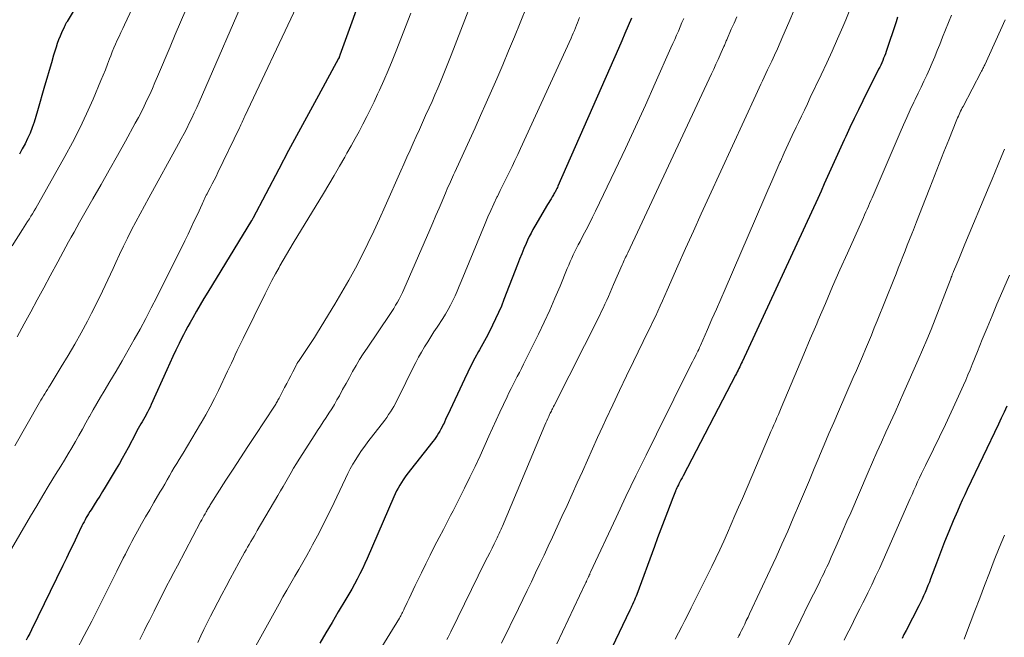
# Model space of a CAD drawing. Units: feet. Extents: x 1925000 to 1930002, y 500000 to 505000.
# Drawn here: x 1926554 to 1926670, y 500301 to 500374 of the extents above; entities that cross this region are included whole.
import ezdxf

# ---------------------------------------------------------------- set-up
doc = ezdxf.new("R2010")
doc.units = ezdxf.units.FT
doc.header["$LTSCALE"] = 100
doc.header["$MEASUREMENT"] = 0
doc.layers.add('CONTOUR INDEX', color=32, linetype='Continuous', lineweight=25)
doc.layers.add('CONTOUR INTERMEDIATE', color=40, linetype='Continuous', lineweight=15)

msp = doc.modelspace()

# ---------------------------------------------------------------- linework, layer by layer
at = {"layer": 'CONTOUR INDEX', "flags": 128}
for points, elevation in [([(1926563.93, 500380.69), (1926559.66, 500373.52), (1926559.62, 500373.44), (1926559.57, 500373.36), (1926559.52, 500373.28), (1926559.48, 500373.2), (1926559.44, 500373.12), (1926559.39, 500373.04), (1926559.35, 500372.96), (1926559.31, 500372.87), (1926559.01, 500372.21), (1926558.83, 500371.79), (1926558.66, 500371.37), (1926558.51, 500370.93), (1926558.37, 500370.5), (1926558.08, 500369.56), (1926557.81, 500368.65), (1926557.54, 500367.74), (1926557.28, 500366.82), (1926557.01, 500365.91), (1926556.19, 500362.99), (1926555.99, 500362.33), (1926555.77, 500361.67), (1926555.54, 500361.02), (1926555.29, 500360.37), (1926555.01, 500359.74), (1926554.71, 500359.11), (1926554.38, 500358.5), (1926554.03, 500357.9)], 880), ([(1926593.97, 500375.43), (1926593.24, 500373.45), (1926591.85, 500369.56), (1926591.83, 500369.51), (1926591.81, 500369.46), (1926591.79, 500369.41), (1926591.77, 500369.36), (1926591.75, 500369.29), (1926591.7, 500369.18), (1926589.32, 500364.82), (1926588.14, 500362.65), (1926586.96, 500360.48), (1926585.8, 500358.3), (1926584.64, 500356.12), (1926581.57, 500350.3), (1926581.56, 500350.28), (1926581.55, 500350.26), (1926581.54, 500350.24), (1926581.53, 500350.22), (1926581.48, 500350.13), (1926581.47, 500350.11), (1926581.45, 500350.09), (1926581.44, 500350.07), (1926581.43, 500350.05), (1926576.25, 500341.61), (1926575.8, 500340.86), (1926575.35, 500340.11), (1926574.91, 500339.35), (1926574.48, 500338.59), (1926574.17, 500338.03), (1926573.91, 500337.54), (1926573.65, 500337.05), (1926573.39, 500336.55), (1926573.14, 500336.05), (1926572.88, 500335.53), (1926572.51, 500334.76), (1926572.14, 500334), (1926571.79, 500333.22), (1926571.43, 500332.45), (1926569.59, 500328.35), (1926569.45, 500328.05), (1926569.31, 500327.75), (1926569.16, 500327.46), (1926569, 500327.17), (1926568.98, 500327.14), (1926568.83, 500326.86), (1926568.68, 500326.59), (1926568.52, 500326.32), (1926568.37, 500326.05), (1926568.21, 500325.78), (1926568.06, 500325.5), (1926567.91, 500325.23), (1926567.77, 500324.95), (1926566.86, 500323.23), (1926566.53, 500322.61), (1926566.18, 500321.99), (1926565.83, 500321.37), (1926565.47, 500320.77), (1926564.16, 500318.6), (1926563.84, 500318.08), (1926563.52, 500317.55), (1926563.19, 500317.03), (1926562.86, 500316.51), (1926562.49, 500315.94), (1926562.35, 500315.71), (1926562.2, 500315.47), (1926562.06, 500315.24), (1926561.93, 500315), (1926561.79, 500314.76), (1926561.66, 500314.51), (1926561.54, 500314.27), (1926561.42, 500314.02), (1926560.82, 500312.79), (1926560.41, 500311.93), (1926559.99, 500311.07), (1926559.58, 500310.21), (1926559.16, 500309.35), (1926555.48, 500301.76), (1926555.27, 500301.35), (1926555.05, 500300.94), (1926554.82, 500300.55)], 860), ([(1926626.23, 500373.91), (1926625.85, 500373.01), (1926625.47, 500372.13), (1926625.09, 500371.24), (1926624.7, 500370.35), (1926617.56, 500354.09), (1926617.5, 500353.96), (1926617.44, 500353.82), (1926617.37, 500353.69), (1926617.31, 500353.56), (1926617.29, 500353.52), (1926617.23, 500353.41), (1926617.17, 500353.3), (1926617.1, 500353.19), (1926617.04, 500353.08), (1926616.89, 500352.84), (1926616.76, 500352.62), (1926616.62, 500352.39), (1926616.48, 500352.16), (1926616.35, 500351.94), (1926614.84, 500349.39), (1926614.62, 500348.99), (1926614.4, 500348.58), (1926614.19, 500348.17), (1926613.99, 500347.75), (1926613.82, 500347.36), (1926613.55, 500346.75), (1926613.29, 500346.13), (1926613.04, 500345.5), (1926612.79, 500344.88), (1926611.2, 500340.72), (1926610.89, 500339.95), (1926610.57, 500339.19), (1926610.22, 500338.44), (1926609.86, 500337.7), (1926609.48, 500336.97), (1926609.1, 500336.23), (1926608.71, 500335.51), (1926608.31, 500334.79), (1926608.21, 500334.62), (1926607.77, 500333.81), (1926607.34, 500333), (1926606.93, 500332.17), (1926606.53, 500331.34), (1926604.57, 500327.12), (1926604.44, 500326.84), (1926604.31, 500326.56), (1926604.18, 500326.28), (1926604.05, 500326), (1926604.04, 500325.97), (1926603.91, 500325.71), (1926603.77, 500325.45), (1926603.63, 500325.2), (1926603.48, 500324.95), (1926603.32, 500324.7), (1926603.16, 500324.46), (1926602.99, 500324.22), (1926602.81, 500323.99), (1926599.76, 500320.11), (1926599.53, 500319.8), (1926599.31, 500319.48), (1926599.1, 500319.16), (1926598.9, 500318.83), (1926598.72, 500318.49), (1926598.54, 500318.15), (1926598.37, 500317.8), (1926598.21, 500317.45), (1926595.06, 500310.2), (1926594.78, 500309.58), (1926594.5, 500308.96), (1926594.19, 500308.36), (1926593.89, 500307.75), (1926593.56, 500307.15), (1926593.24, 500306.56), (1926592.9, 500305.97), (1926592.56, 500305.39), (1926591.65, 500303.87), (1926590.92, 500302.64), (1926590.2, 500301.42), (1926589.48, 500300.19)], 840), ([(1926657.63, 500374.06), (1926657.45, 500373.51), (1926656.29, 500369.99), (1926656.2, 500369.72), (1926656.1, 500369.45), (1926655.99, 500369.19), (1926655.88, 500368.92), (1926655.77, 500368.66), (1926655.65, 500368.4), (1926655.53, 500368.14), (1926655.4, 500367.89), (1926653.53, 500364.17), (1926653.01, 500363.12), (1926652.5, 500362.07), (1926652, 500361.02), (1926651.51, 500359.96), (1926651.33, 500359.56), (1926650.94, 500358.69), (1926650.55, 500357.83), (1926650.16, 500356.97), (1926649.77, 500356.1), (1926649.38, 500355.24), (1926648.99, 500354.37), (1926648.6, 500353.51), (1926648.21, 500352.65), (1926639.29, 500333.39), (1926639.2, 500333.19), (1926639.1, 500332.99), (1926639.01, 500332.8), (1926638.91, 500332.6), (1926638.82, 500332.41), (1926638.72, 500332.21), (1926638.62, 500332.02), (1926638.52, 500331.82), (1926632.33, 500319.94), (1926632.21, 500319.7), (1926632.08, 500319.47), (1926631.96, 500319.23), (1926631.84, 500318.99), (1926631.78, 500318.86), (1926631.69, 500318.69), (1926631.61, 500318.52), (1926631.53, 500318.34), (1926631.45, 500318.17), (1926631.43, 500318.13), (1926631.35, 500317.94), (1926631.27, 500317.74), (1926631.19, 500317.54), (1926631.11, 500317.35), (1926630.48, 500315.69), (1926630.1, 500314.67), (1926629.71, 500313.64), (1926629.33, 500312.61), (1926628.95, 500311.59), (1926626.87, 500305.95), (1926626.78, 500305.72), (1926626.69, 500305.49), (1926626.59, 500305.26), (1926626.49, 500305.04), (1926626.36, 500304.75), (1926626.32, 500304.67), (1926626.28, 500304.59), (1926626.24, 500304.5), (1926626.2, 500304.42), (1926626.16, 500304.34), (1926626.12, 500304.25), (1926626.08, 500304.17), (1926626.04, 500304.09), (1926622.23, 500296.1)], 820), ([(1926670.53, 500328.14), (1926670.2, 500327.44), (1926669.87, 500326.74), (1926669.53, 500326.04), (1926665.85, 500318.34), (1926665.55, 500317.7), (1926665.26, 500317.07), (1926664.98, 500316.43), (1926664.7, 500315.78), (1926664.2, 500314.61), (1926663.69, 500313.38), (1926663.18, 500312.14), (1926662.7, 500310.9), (1926662.23, 500309.65), (1926661.53, 500307.79), (1926661.38, 500307.38), (1926661.22, 500306.98), (1926661.06, 500306.57), (1926660.89, 500306.17), (1926660.71, 500305.77), (1926660.53, 500305.38), (1926660.34, 500304.99), (1926660.14, 500304.6), (1926658.63, 500301.69), (1926658.39, 500301.22), (1926658.16, 500300.74)], 800)]:
    msp.add_lwpolyline(points, dxfattribs=dict(at, elevation=elevation))
at = {"layer": 'CONTOUR INTERMEDIATE', "flags": 128}
for points, elevation in [([(1926608.86, 500379.68), (1926604.98, 500369.56), (1926604.67, 500368.78), (1926604.36, 500367.99), (1926604.04, 500367.21), (1926603.72, 500366.43), (1926603.39, 500365.66), (1926603.06, 500364.89), (1926602.72, 500364.11), (1926602.37, 500363.35), (1926601.96, 500362.43), (1926601.59, 500361.61), (1926601.22, 500360.8), (1926600.85, 500359.98), (1926600.49, 500359.17), (1926600.13, 500358.35), (1926599.76, 500357.54), (1926599.4, 500356.72), (1926599.04, 500355.9), (1926597.2, 500351.75), (1926596.53, 500350.27), (1926595.85, 500348.8), (1926595.14, 500347.33), (1926594.42, 500345.88), (1926593.67, 500344.43), (1926592.89, 500343), (1926592.08, 500341.59), (1926591.25, 500340.2), (1926589.2, 500336.86), (1926588.83, 500336.26), (1926588.45, 500335.67), (1926588.07, 500335.09), (1926587.68, 500334.5), (1926586.96, 500333.44), (1926586.93, 500333.39), (1926586.89, 500333.34), (1926586.86, 500333.29), (1926586.83, 500333.25), (1926586.8, 500333.2), (1926586.77, 500333.15), (1926586.75, 500333.09), (1926586.72, 500333.04), (1926586.29, 500332.21), (1926586.05, 500331.74), (1926585.81, 500331.28), (1926585.57, 500330.81), (1926585.33, 500330.34), (1926584.67, 500329.08), (1926584.61, 500328.97), (1926584.54, 500328.85), (1926584.48, 500328.73), (1926584.41, 500328.62), (1926584.34, 500328.5), (1926584.27, 500328.39), (1926584.2, 500328.27), (1926584.13, 500328.16), (1926581.84, 500324.69), (1926580.97, 500323.38), (1926580.11, 500322.06), (1926579.25, 500320.73), (1926578.4, 500319.41), (1926576.63, 500316.63), (1926576.56, 500316.52), (1926576.49, 500316.4), (1926576.41, 500316.29), (1926576.34, 500316.17), (1926576.27, 500316.05), (1926576.2, 500315.93), (1926576.14, 500315.81), (1926576.07, 500315.7), (1926575.94, 500315.46), (1926575.8, 500315.22), (1926575.67, 500314.99), (1926575.54, 500314.75), (1926575.42, 500314.51), (1926572.67, 500309.32), (1926572.24, 500308.52), (1926571.82, 500307.71), (1926571.41, 500306.9), (1926571, 500306.09), (1926570.22, 500304.54), (1926569.94, 500303.98), (1926569.66, 500303.42), (1926569.37, 500302.86), (1926569.09, 500302.3), (1926568.8, 500301.74), (1926568.52, 500301.19), (1926568.23, 500300.63)], 852), ([(1926581.26, 500377.9), (1926575.23, 500364.02), (1926574.95, 500363.39), (1926574.66, 500362.77), (1926574.37, 500362.14), (1926574.08, 500361.53), (1926573.77, 500360.91), (1926573.46, 500360.3), (1926573.14, 500359.69), (1926572.81, 500359.09), (1926569.3, 500352.74), (1926568.78, 500351.79), (1926568.27, 500350.85), (1926567.77, 500349.9), (1926567.28, 500348.95), (1926566.79, 500347.99), (1926566.32, 500347.03), (1926565.86, 500346.06), (1926565.41, 500345.09), (1926565.09, 500344.38), (1926564.48, 500343.05), (1926563.86, 500341.73), (1926563.21, 500340.42), (1926562.55, 500339.12), (1926562.06, 500338.19), (1926561.33, 500336.81), (1926560.58, 500335.45), (1926559.79, 500334.11), (1926558.98, 500332.78), (1926557.65, 500330.64), (1926557.5, 500330.39), (1926557.34, 500330.13), (1926557.18, 500329.88), (1926557.03, 500329.62), (1926556.88, 500329.36), (1926556.72, 500329.11), (1926556.57, 500328.85), (1926556.42, 500328.59), (1926553.48, 500323.46)], 868), ([(1926567.97, 500376.46), (1926566.43, 500373.14), (1926566.22, 500372.69), (1926566.01, 500372.23), (1926565.8, 500371.78), (1926565.59, 500371.33), (1926565.38, 500370.87), (1926565.19, 500370.41), (1926565, 500369.95), (1926564.82, 500369.49), (1926564.68, 500369.13), (1926564.43, 500368.48), (1926564.18, 500367.84), (1926563.92, 500367.2), (1926563.66, 500366.56), (1926562.73, 500364.36), (1926561.97, 500362.63), (1926561.17, 500360.93), (1926560.31, 500359.25), (1926559.41, 500357.59), (1926555.97, 500351.5), (1926555.79, 500351.18), (1926555.6, 500350.86), (1926555.4, 500350.55), (1926555.21, 500350.24), (1926555.01, 500349.93), (1926554.81, 500349.62), (1926554.61, 500349.31), (1926554.41, 500349), (1926553.2, 500347.07)], 876), ([(1926586.71, 500375.28), (1926580.65, 500362.36), (1926580.57, 500362.19), (1926580.49, 500362.02), (1926580.41, 500361.84), (1926580.33, 500361.67), (1926580.24, 500361.5), (1926580.16, 500361.33), (1926580.08, 500361.15), (1926580, 500360.98), (1926577.45, 500355.71), (1926577.23, 500355.26), (1926577.01, 500354.81), (1926576.78, 500354.37), (1926576.55, 500353.92), (1926576.26, 500353.38), (1926576.17, 500353.21), (1926576.08, 500353.04), (1926576, 500352.87), (1926575.91, 500352.7), (1926575.83, 500352.52), (1926575.74, 500352.35), (1926575.66, 500352.18), (1926575.58, 500352), (1926575.03, 500350.78), (1926574.67, 500350), (1926574.31, 500349.22), (1926573.94, 500348.45), (1926573.56, 500347.67), (1926570.24, 500341.02), (1926569.6, 500339.76), (1926568.94, 500338.5), (1926568.27, 500337.25), (1926567.59, 500336), (1926566.88, 500334.75), (1926566.17, 500333.51), (1926565.44, 500332.28), (1926564.71, 500331.06), (1926564.04, 500329.94), (1926563.6, 500329.2), (1926563.16, 500328.45), (1926562.73, 500327.7), (1926562.31, 500326.95), (1926562.28, 500326.9), (1926561.88, 500326.17), (1926561.47, 500325.43), (1926561.06, 500324.7), (1926560.64, 500323.97), (1926560.23, 500323.24), (1926559.8, 500322.52), (1926559.37, 500321.8), (1926558.93, 500321.08), (1926558.31, 500320.08), (1926557.56, 500318.86), (1926556.82, 500317.63), (1926556.09, 500316.4), (1926555.36, 500315.17), (1926552.82, 500310.83)], 864), ([(1926573.66, 500374.92), (1926573.04, 500373.47), (1926572.42, 500372.01), (1926571.81, 500370.56), (1926570.33, 500367.03), (1926570.03, 500366.33), (1926569.73, 500365.63), (1926569.41, 500364.93), (1926569.09, 500364.24), (1926568.76, 500363.55), (1926568.43, 500362.86), (1926568.07, 500362.19), (1926567.71, 500361.52), (1926566.55, 500359.43), (1926565.6, 500357.72), (1926564.64, 500356.01), (1926563.68, 500354.3), (1926562.71, 500352.6), (1926561.14, 500349.85), (1926560.81, 500349.27), (1926560.49, 500348.69), (1926560.16, 500348.1), (1926559.84, 500347.52), (1926559.52, 500346.93), (1926559.2, 500346.34), (1926558.88, 500345.76), (1926558.56, 500345.17), (1926557.68, 500343.51), (1926556.92, 500342.1), (1926556.15, 500340.68), (1926555.38, 500339.27), (1926554.61, 500337.86), (1926553.77, 500336.32)], 872), ([(1926613.92, 500375.41), (1926613.1, 500373.37), (1926612.43, 500371.71), (1926611.75, 500370.06), (1926611.05, 500368.42), (1926610.34, 500366.77), (1926609.09, 500363.92), (1926608.44, 500362.46), (1926607.79, 500361), (1926607.14, 500359.54), (1926606.47, 500358.08), (1926605.39, 500355.74), (1926605.26, 500355.46), (1926605.14, 500355.18), (1926605.01, 500354.9), (1926604.88, 500354.62), (1926604.76, 500354.34), (1926604.63, 500354.06), (1926604.51, 500353.78), (1926604.39, 500353.49), (1926603.91, 500352.35), (1926603.54, 500351.5), (1926603.18, 500350.64), (1926602.81, 500349.79), (1926602.44, 500348.94), (1926599.4, 500341.93), (1926599.23, 500341.55), (1926599.04, 500341.16), (1926598.84, 500340.79), (1926598.63, 500340.42), (1926598.41, 500340.05), (1926598.19, 500339.69), (1926597.96, 500339.33), (1926597.73, 500338.98), (1926595.05, 500335), (1926594.6, 500334.32), (1926594.17, 500333.64), (1926593.76, 500332.94), (1926593.35, 500332.23), (1926592.96, 500331.52), (1926592.57, 500330.81), (1926592.17, 500330.1), (1926591.78, 500329.39), (1926591.5, 500328.89), (1926591.19, 500328.36), (1926590.88, 500327.84), (1926590.55, 500327.32), (1926590.22, 500326.81), (1926589.88, 500326.3), (1926589.54, 500325.79), (1926589.21, 500325.27), (1926588.88, 500324.76), (1926587.05, 500321.9), (1926586.72, 500321.38), (1926586.39, 500320.85), (1926586.08, 500320.31), (1926585.77, 500319.77), (1926585.46, 500319.23), (1926585.15, 500318.69), (1926584.84, 500318.16), (1926584.52, 500317.62), (1926582.1, 500313.48), (1926581.91, 500313.16), (1926581.72, 500312.83), (1926581.53, 500312.51), (1926581.34, 500312.18), (1926581.15, 500311.85), (1926580.96, 500311.53), (1926580.77, 500311.2), (1926580.59, 500310.87), (1926579.93, 500309.67), (1926579.42, 500308.74), (1926578.92, 500307.8), (1926578.42, 500306.86), (1926577.92, 500305.93), (1926576.98, 500304.14), (1926576.58, 500303.37), (1926576.19, 500302.6), (1926575.81, 500301.82), (1926575.44, 500301.04), (1926575.08, 500300.26)], 848), ([(1926645.49, 500374.99), (1926644.82, 500373.43), (1926644.11, 500371.79), (1926643.78, 500371.05), (1926643.46, 500370.32), (1926643.12, 500369.58), (1926642.78, 500368.85), (1926642.5, 500368.24), (1926642.3, 500367.82), (1926642.1, 500367.39), (1926641.9, 500366.97), (1926641.7, 500366.55), (1926641.5, 500366.13), (1926641.3, 500365.7), (1926641.1, 500365.28), (1926640.9, 500364.85), (1926635.4, 500352.87), (1926634.47, 500350.83), (1926633.54, 500348.79), (1926632.63, 500346.74), (1926631.72, 500344.69), (1926630.45, 500341.82), (1926630.18, 500341.21), (1926629.91, 500340.59), (1926629.63, 500339.97), (1926629.35, 500339.36), (1926629.07, 500338.74), (1926628.78, 500338.13), (1926628.49, 500337.52), (1926628.19, 500336.91), (1926626.48, 500333.42), (1926625.66, 500331.72), (1926624.84, 500330.01), (1926624.03, 500328.29), (1926623.23, 500326.58), (1926622.86, 500325.8), (1926622.25, 500324.47), (1926621.65, 500323.13), (1926621.04, 500321.8), (1926620.45, 500320.46), (1926619.85, 500319.12), (1926619.25, 500317.79), (1926618.65, 500316.45), (1926618.04, 500315.12), (1926616.92, 500312.7), (1926616.43, 500311.64), (1926615.93, 500310.59), (1926615.43, 500309.54), (1926614.93, 500308.49), (1926614.43, 500307.44), (1926613.92, 500306.39), (1926613.41, 500305.34), (1926612.91, 500304.29), (1926610.92, 500300.18)], 828), ([(1926600.2, 500374.5), (1926598.48, 500370.06), (1926598.02, 500368.89), (1926597.54, 500367.74), (1926597.04, 500366.59), (1926596.52, 500365.45), (1926596.29, 500364.95), (1926595.88, 500364.07), (1926595.45, 500363.18), (1926595.01, 500362.31), (1926594.56, 500361.44), (1926594.1, 500360.57), (1926593.63, 500359.71), (1926593.16, 500358.85), (1926592.68, 500357.99), (1926592.42, 500357.54), (1926591.8, 500356.46), (1926591.18, 500355.38), (1926590.55, 500354.31), (1926589.91, 500353.25), (1926586.35, 500347.39), (1926585.95, 500346.72), (1926585.55, 500346.05), (1926585.15, 500345.37), (1926584.76, 500344.69), (1926584.67, 500344.52), (1926584.24, 500343.75), (1926583.82, 500342.97), (1926583.41, 500342.19), (1926583.02, 500341.41), (1926580.43, 500336.15), (1926580.19, 500335.67), (1926579.96, 500335.19), (1926579.73, 500334.7), (1926579.51, 500334.21), (1926579.28, 500333.73), (1926579.06, 500333.24), (1926578.83, 500332.75), (1926578.6, 500332.27), (1926577.52, 500330.01), (1926577.04, 500329.04), (1926576.54, 500328.08), (1926576.02, 500327.13), (1926575.49, 500326.19), (1926575.4, 500326.05), (1926574.89, 500325.19), (1926574.38, 500324.33), (1926573.87, 500323.47), (1926573.35, 500322.62), (1926572.89, 500321.88), (1926572.6, 500321.39), (1926572.31, 500320.91), (1926572.03, 500320.43), (1926571.75, 500319.94), (1926571.47, 500319.45), (1926571.18, 500318.97), (1926570.9, 500318.48), (1926570.62, 500317.99), (1926569.9, 500316.78), (1926569.42, 500315.94), (1926568.93, 500315.1), (1926568.45, 500314.26), (1926567.98, 500313.41), (1926567.58, 500312.69), (1926567.31, 500312.2), (1926567.05, 500311.71), (1926566.79, 500311.21), (1926566.54, 500310.71), (1926566.28, 500310.21), (1926566.03, 500309.71), (1926565.78, 500309.2), (1926565.53, 500308.7), (1926563.45, 500304.51), (1926562.57, 500302.79), (1926561.68, 500301.08), (1926560.77, 500299.38)], 856), ([(1926620.12, 500374.01), (1926620, 500373.7), (1926619.88, 500373.39), (1926619.76, 500373.09), (1926619.64, 500372.78), (1926619.51, 500372.47), (1926619.38, 500372.17), (1926619.24, 500371.87), (1926619.11, 500371.56), (1926613.17, 500358.55), (1926612.84, 500357.84), (1926612.5, 500357.13), (1926612.16, 500356.42), (1926611.81, 500355.72), (1926611.46, 500355.01), (1926611.11, 500354.31), (1926610.77, 500353.61), (1926610.42, 500352.9), (1926610.37, 500352.79), (1926610, 500352.02), (1926609.65, 500351.25), (1926609.31, 500350.47), (1926608.98, 500349.69), (1926606.17, 500342.85), (1926605.93, 500342.29), (1926605.69, 500341.73), (1926605.44, 500341.18), (1926605.18, 500340.62), (1926604.9, 500340.08), (1926604.61, 500339.54), (1926604.3, 500339.02), (1926603.98, 500338.5), (1926603.32, 500337.49), (1926602.94, 500336.91), (1926602.57, 500336.32), (1926602.2, 500335.73), (1926601.83, 500335.14), (1926601.47, 500334.54), (1926601.12, 500333.94), (1926600.8, 500333.32), (1926600.48, 500332.7), (1926598.75, 500329.16), (1926598.58, 500328.81), (1926598.4, 500328.47), (1926598.21, 500328.13), (1926598.01, 500327.8), (1926597.8, 500327.47), (1926597.59, 500327.15), (1926597.37, 500326.83), (1926597.14, 500326.52), (1926595.15, 500323.94), (1926594.77, 500323.43), (1926594.41, 500322.91), (1926594.05, 500322.38), (1926593.71, 500321.85), (1926593.39, 500321.3), (1926593.07, 500320.75), (1926592.78, 500320.19), (1926592.5, 500319.62), (1926590.8, 500316.04), (1926590.28, 500314.97), (1926589.75, 500313.9), (1926589.2, 500312.84), (1926588.63, 500311.79), (1926588.39, 500311.34), (1926587.93, 500310.52), (1926587.47, 500309.7), (1926587.01, 500308.89), (1926586.54, 500308.08), (1926586.06, 500307.27), (1926585.6, 500306.46), (1926585.13, 500305.64), (1926584.68, 500304.82), (1926580.57, 500297.41)], 844), ([(1926632.41, 500373.9), (1926632.19, 500373.41), (1926631.98, 500372.91), (1926631.77, 500372.41), (1926631.55, 500371.91), (1926631.34, 500371.42), (1926631.12, 500370.92), (1926630.9, 500370.42), (1926629.05, 500366.26), (1926627.89, 500363.68), (1926626.72, 500361.12), (1926625.53, 500358.56), (1926624.32, 500356.01), (1926622, 500351.17), (1926621.64, 500350.44), (1926621.28, 500349.7), (1926620.9, 500348.97), (1926620.52, 500348.25), (1926620.17, 500347.58), (1926619.96, 500347.19), (1926619.76, 500346.8), (1926619.57, 500346.4), (1926619.38, 500346), (1926619.19, 500345.6), (1926619.01, 500345.2), (1926618.84, 500344.79), (1926618.67, 500344.39), (1926617.83, 500342.32), (1926617.22, 500340.89), (1926616.6, 500339.47), (1926615.94, 500338.06), (1926615.27, 500336.66), (1926613.5, 500333.09), (1926613.26, 500332.61), (1926613.02, 500332.13), (1926612.77, 500331.66), (1926612.52, 500331.18), (1926612.27, 500330.71), (1926612.03, 500330.23), (1926611.79, 500329.74), (1926611.56, 500329.26), (1926611.15, 500328.36), (1926610.72, 500327.43), (1926610.29, 500326.49), (1926609.86, 500325.56), (1926609.43, 500324.62), (1926608.39, 500322.31), (1926607.79, 500321.03), (1926607.19, 500319.76), (1926606.56, 500318.49), (1926605.92, 500317.23), (1926605.2, 500315.82), (1926604.91, 500315.27), (1926604.63, 500314.72), (1926604.34, 500314.17), (1926604.06, 500313.62), (1926603.56, 500312.65), (1926603.02, 500311.62), (1926602.5, 500310.58), (1926601.98, 500309.54), (1926601.47, 500308.49), (1926600.74, 500307), (1926600.5, 500306.49), (1926600.25, 500305.99), (1926600.02, 500305.48), (1926599.78, 500304.98), (1926599.44, 500304.25), (1926599.38, 500304.11), (1926599.31, 500303.97), (1926599.24, 500303.83), (1926599.17, 500303.69), (1926599.09, 500303.55), (1926599.02, 500303.41), (1926598.94, 500303.28), (1926598.86, 500303.15), (1926594.81, 500296.56)], 836), ([(1926638.66, 500374.08), (1926638.34, 500373.35), (1926638.02, 500372.61), (1926637.48, 500371.35), (1926637.43, 500371.24), (1926637.38, 500371.13), (1926637.34, 500371.03), (1926637.29, 500370.92), (1926637.25, 500370.81), (1926637.2, 500370.71), (1926637.15, 500370.6), (1926637.1, 500370.49), (1926636.7, 500369.59), (1926636.45, 500369.03), (1926636.2, 500368.48), (1926635.94, 500367.92), (1926635.68, 500367.37), (1926625.81, 500346.26), (1926625.72, 500346.08), (1926625.64, 500345.9), (1926625.55, 500345.72), (1926625.47, 500345.54), (1926625.38, 500345.36), (1926625.3, 500345.17), (1926625.22, 500344.99), (1926625.14, 500344.81), (1926624.14, 500342.49), (1926623.93, 500342.03), (1926623.73, 500341.56), (1926623.53, 500341.1), (1926623.32, 500340.64), (1926623.11, 500340.19), (1926622.9, 500339.73), (1926622.68, 500339.28), (1926622.46, 500338.82), (1926617.12, 500328.24), (1926617.05, 500328.11), (1926616.99, 500327.98), (1926616.92, 500327.84), (1926616.85, 500327.71), (1926616.79, 500327.58), (1926616.72, 500327.45), (1926616.66, 500327.32), (1926616.59, 500327.18), (1926616.48, 500326.94), (1926616.37, 500326.69), (1926616.25, 500326.43), (1926616.14, 500326.17), (1926616.03, 500325.92), (1926611.03, 500314), (1926610.96, 500313.83), (1926610.88, 500313.65), (1926610.8, 500313.48), (1926610.73, 500313.31), (1926610.65, 500313.14), (1926610.57, 500312.97), (1926610.49, 500312.8), (1926610.4, 500312.63), (1926610.05, 500311.92), (1926609.79, 500311.39), (1926609.52, 500310.86), (1926609.26, 500310.34), (1926609, 500309.81), (1926604.94, 500301.52), (1926604.79, 500301.22), (1926604.63, 500300.92), (1926604.47, 500300.63)], 832), ([(1926651.94, 500374.73), (1926651.52, 500373.72), (1926651.17, 500372.89), (1926650.56, 500371.47), (1926649.93, 500370.05), (1926649.29, 500368.65), (1926648.63, 500367.25), (1926647.34, 500364.56), (1926646.99, 500363.83), (1926646.64, 500363.09), (1926646.29, 500362.36), (1926645.94, 500361.62), (1926645.68, 500361.08), (1926645.2, 500360.07), (1926644.73, 500359.06), (1926644.27, 500358.05), (1926643.81, 500357.03), (1926643.75, 500356.89), (1926643.27, 500355.8), (1926642.79, 500354.71), (1926642.31, 500353.62), (1926641.84, 500352.52), (1926637.29, 500341.95), (1926636.78, 500340.76), (1926636.26, 500339.58), (1926635.74, 500338.4), (1926635.22, 500337.21), (1926634.37, 500335.3), (1926634.27, 500335.08), (1926634.17, 500334.85), (1926634.07, 500334.63), (1926633.96, 500334.41), (1926633.89, 500334.26), (1926633.74, 500333.97), (1926633.6, 500333.68), (1926633.45, 500333.38), (1926633.3, 500333.09), (1926629.18, 500324.84), (1926627.96, 500322.39), (1926626.77, 500319.94), (1926625.59, 500317.48), (1926624.42, 500315.01), (1926621.42, 500308.56), (1926621.38, 500308.48), (1926621.34, 500308.4), (1926621.31, 500308.31), (1926621.27, 500308.23), (1926621.25, 500308.2), (1926621.22, 500308.13), (1926621.2, 500308.06), (1926621.17, 500308), (1926621.13, 500307.93), (1926621.06, 500307.77), (1926620.99, 500307.63), (1926620.93, 500307.48), (1926620.86, 500307.34), (1926620.79, 500307.19), (1926617.42, 500300.11)], 824), ([(1926663.98, 500374.27), (1926663.63, 500373.41), (1926663.28, 500372.55), (1926662.94, 500371.69), (1926662.6, 500370.82), (1926662.32, 500370.11), (1926662.03, 500369.37), (1926661.72, 500368.65), (1926661.41, 500367.92), (1926661.08, 500367.2), (1926660.74, 500366.49), (1926660.41, 500365.77), (1926660.07, 500365.06), (1926659.72, 500364.35), (1926659.56, 500364), (1926659.13, 500363.11), (1926658.72, 500362.22), (1926658.32, 500361.33), (1926657.92, 500360.43), (1926654.63, 500352.73), (1926654.48, 500352.4), (1926654.34, 500352.06), (1926654.19, 500351.73), (1926654.04, 500351.39), (1926653.9, 500351.06), (1926653.75, 500350.72), (1926653.6, 500350.39), (1926653.45, 500350.06), (1926651.72, 500346.2), (1926650.84, 500344.23), (1926649.97, 500342.25), (1926649.12, 500340.27), (1926648.27, 500338.28), (1926648.1, 500337.87), (1926647.34, 500336.08), (1926646.59, 500334.3), (1926645.83, 500332.51), (1926645.08, 500330.73), (1926643.91, 500327.96), (1926643.74, 500327.56), (1926643.57, 500327.16), (1926643.39, 500326.76), (1926643.22, 500326.36), (1926643.04, 500325.96), (1926642.87, 500325.56), (1926642.7, 500325.17), (1926642.53, 500324.77), (1926639.32, 500317.26), (1926638.88, 500316.25), (1926638.45, 500315.24), (1926638.01, 500314.23), (1926637.57, 500313.22), (1926637.13, 500312.22), (1926636.67, 500311.22), (1926636.2, 500310.22), (1926635.72, 500309.23), (1926633.3, 500304.36), (1926632.93, 500303.62), (1926632.55, 500302.88), (1926632.17, 500302.15), (1926631.79, 500301.41), (1926631.41, 500300.68)], 816), ([(1926670.33, 500373.71), (1926667.91, 500368.42), (1926667.86, 500368.32), (1926667.81, 500368.21), (1926667.76, 500368.1), (1926667.7, 500368), (1926667.65, 500367.89), (1926667.6, 500367.79), (1926667.55, 500367.69), (1926667.49, 500367.58), (1926665.36, 500363.52), (1926665.26, 500363.33), (1926665.17, 500363.14), (1926665.07, 500362.95), (1926664.98, 500362.76), (1926664.89, 500362.57), (1926664.81, 500362.38), (1926664.72, 500362.18), (1926664.64, 500361.99), (1926663.66, 500359.56), (1926663.09, 500358.15), (1926662.52, 500356.74), (1926661.97, 500355.32), (1926661.42, 500353.91), (1926660.92, 500352.63), (1926660.57, 500351.71), (1926660.21, 500350.8), (1926659.86, 500349.88), (1926659.5, 500348.97), (1926659.31, 500348.49), (1926659.04, 500347.82), (1926658.78, 500347.14), (1926658.51, 500346.47), (1926658.25, 500345.79), (1926657.98, 500345.12), (1926657.71, 500344.44), (1926657.45, 500343.77), (1926657.18, 500343.1), (1926655.23, 500338.23), (1926654.89, 500337.38), (1926654.55, 500336.54), (1926654.2, 500335.7), (1926653.85, 500334.86), (1926653.49, 500334.02), (1926653.13, 500333.19), (1926652.77, 500332.35), (1926652.4, 500331.52), (1926650.66, 500327.52), (1926650.1, 500326.22), (1926649.54, 500324.92), (1926648.98, 500323.61), (1926648.44, 500322.3), (1926648.38, 500322.17), (1926647.81, 500320.79), (1926647.23, 500319.42), (1926646.65, 500318.05), (1926646.07, 500316.68), (1926645.33, 500314.95), (1926644.67, 500313.41), (1926643.99, 500311.88), (1926643.3, 500310.35), (1926642.59, 500308.83), (1926640.17, 500303.66), (1926639.99, 500303.25), (1926639.79, 500302.85), (1926639.6, 500302.45), (1926639.41, 500302.05), (1926639.23, 500301.68), (1926639.12, 500301.47), (1926639.01, 500301.25), (1926638.9, 500301.04), (1926638.79, 500300.83)], 812), ([(1926670.26, 500358.48), (1926669.95, 500357.74), (1926669.85, 500357.52), (1926669.49, 500356.66), (1926669.14, 500355.8), (1926668.78, 500354.95), (1926668.43, 500354.09), (1926665.58, 500347.25), (1926665.34, 500346.67), (1926665.1, 500346.09), (1926664.86, 500345.51), (1926664.61, 500344.93), (1926664.24, 500344.05), (1926664.19, 500343.91), (1926664.13, 500343.77), (1926664.07, 500343.63), (1926664.02, 500343.49), (1926663.97, 500343.37), (1926663.9, 500343.17), (1926663.82, 500342.97), (1926663.74, 500342.77), (1926663.66, 500342.57), (1926662.06, 500338.4), (1926661.58, 500337.2), (1926661.09, 500335.99), (1926660.59, 500334.8), (1926660.07, 500333.61), (1926658.38, 500329.79), (1926657.86, 500328.61), (1926657.33, 500327.43), (1926656.8, 500326.25), (1926656.26, 500325.08), (1926655.72, 500323.9), (1926655.19, 500322.72), (1926654.67, 500321.54), (1926654.16, 500320.35), (1926652.1, 500315.57), (1926651.66, 500314.57), (1926651.23, 500313.57), (1926650.79, 500312.56), (1926650.35, 500311.56), (1926649.81, 500310.33), (1926649.64, 500309.94), (1926649.47, 500309.56), (1926649.29, 500309.18), (1926649.11, 500308.8), (1926648.92, 500308.42), (1926648.74, 500308.04), (1926648.55, 500307.66), (1926648.37, 500307.29), (1926647.06, 500304.66), (1926646.22, 500302.96), (1926645.38, 500301.26), (1926644.56, 500299.56)], 808), ([(1926670.84, 500343.62), (1926670.17, 500342.07), (1926669.5, 500340.52), (1926669.36, 500340.18), (1926668.78, 500338.8), (1926668.2, 500337.41), (1926667.63, 500336.01), (1926667.06, 500334.62), (1926666.43, 500333.05), (1926666.18, 500332.44), (1926665.93, 500331.83), (1926665.67, 500331.22), (1926665.4, 500330.62), (1926664.61, 500328.89), (1926663.94, 500327.43), (1926663.27, 500325.97), (1926662.57, 500324.53), (1926661.87, 500323.08), (1926660.93, 500321.17), (1926660.69, 500320.69), (1926660.46, 500320.2), (1926660.23, 500319.71), (1926660, 500319.22), (1926659.78, 500318.73), (1926659.56, 500318.24), (1926659.34, 500317.74), (1926659.12, 500317.25), (1926655.93, 500309.99), (1926655.49, 500309.02), (1926655.04, 500308.05), (1926654.59, 500307.09), (1926654.12, 500306.13), (1926653.91, 500305.7), (1926653.54, 500304.96), (1926653.17, 500304.23), (1926652.8, 500303.49), (1926652.43, 500302.75), (1926652.06, 500302.02), (1926651.7, 500301.28), (1926651.35, 500300.53)], 804), ([(1926670.24, 500312.93), (1926669.63, 500311.45), (1926669.03, 500309.97), (1926668.46, 500308.49), (1926667.88, 500307), (1926667.32, 500305.51), (1926666.76, 500304.02), (1926665.66, 500301.09), (1926665.49, 500300.65)], 796)]:
    msp.add_lwpolyline(points, dxfattribs=dict(at, elevation=elevation))

doc.saveas('drawing.dxf')
